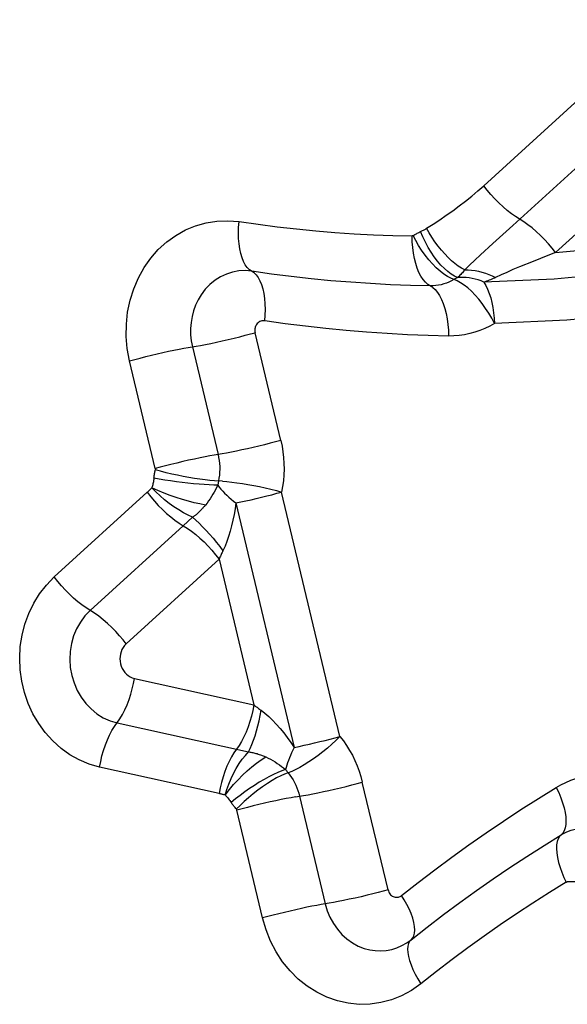
# Model space of a CAD drawing. Units: millimetres. Extents: x 0 to 594, y 0 to 420.
# Drawn here: x 252 to 253, y 117 to 118 of the extents above; entities that cross this region are included whole.
import ezdxf

# ---------------------------------------------------------------- set-up
doc = ezdxf.new("R2010")
doc.units = ezdxf.units.MM
doc.header["$LTSCALE"] = 32.67
doc.layers.add('607088417-000_CL', color=7, linetype='CONTINUOUS')

msp = doc.modelspace()

# ---------------------------------------------------------------- linework, layer by layer
at = {"layer": '607088417-000_CL', "color": 9, "linetype": 'CONTINUOUS'}
for p, q in [((252.5376, 118.2482), (252.8096, 118.4962)), ((252.8633, 118.4462), (252.581, 118.1888)), ((252.9169, 118.3961), (252.6449, 118.1482)), ((252.2346, 117.8677), (252.1963, 118.0286)), ((252.1025, 118.0076), (252.1409, 117.8467)), ((252.0472, 117.8257), (252.0088, 117.9866)), ((252.1415, 117.8072), (252.1405, 117.801)), ((251.8964, 117.6638), (252.0352, 117.7903)), ((252.3229, 117.4255), (252.2358, 117.7906)), ((252.1132, 117.7614), (252.109, 117.7577)), ((252.1149, 117.7631), (252.1132, 117.7614)), ((252.1675, 117.7743), (252.2546, 117.4092)), ((252.1029, 117.7529), (252.0889, 117.7403)), ((252.0889, 117.7403), (251.95, 117.6138)), ((252.1425, 117.6903), (252.0037, 117.5637)), ((252.1425, 117.6903), (252.1944, 117.4728)), ((252.0159, 117.5123), (252.1944, 117.4728)), ((251.99, 117.446), (252.1864, 117.4025)), ((252.1426, 117.3402), (251.9641, 117.3797)), ((252.3947, 117.1964), (252.3563, 117.3573)), ((252.2626, 117.3363), (252.301, 117.1754)), ((252.2073, 117.1544), (252.1689, 117.3153))]:
    msp.add_line(p, q, dxfattribs=at)
for points in [[(253.4474, 118.3394), (253.3522, 118.2922), (253.255, 118.2501), (253.1561, 118.2132), (253.0556, 118.1816), (252.9538, 118.1552), (252.8509, 118.1343), (252.7471, 118.1188), (252.6427, 118.1087), (252.5379, 118.1041)], [(252.6449, 118.1482), (252.7212, 118.1556), (252.7971, 118.1659), (252.8724, 118.1791), (252.9474, 118.1953), (253.0218, 118.2144), (253.0954, 118.2364), (253.1681, 118.2612), (253.2401, 118.2889), (253.3113, 118.3194)], [(253.4861, 118.2836), (253.3882, 118.2352), (253.2886, 118.1921), (253.1875, 118.1543), (253.0845, 118.1219), (252.98, 118.0949), (252.8746, 118.0734), (252.7685, 118.0575), (252.6615, 118.0472), (252.5537, 118.0425)], [(252.4523, 118.1847), (252.4622, 118.1909), (252.4719, 118.1974), (252.4817, 118.2041), (252.4914, 118.2109), (252.501, 118.218), (252.5105, 118.2252), (252.5197, 118.2327), (252.5287, 118.2403), (252.5376, 118.2482)], [(252.5973, 118.1944), (252.5851, 118.202), (252.5789, 118.2063), (252.5726, 118.2112), (252.5664, 118.2166), (252.5601, 118.2224), (252.5541, 118.2285), (252.5483, 118.2349), (252.5427, 118.2415), (252.5376, 118.2482)], [(252.0088, 117.9866), (252.0054, 118.005), (252.0038, 118.0232), (252.004, 118.0412), (252.0059, 118.0593), (252.0096, 118.0771), (252.0149, 118.0941), (252.0219, 118.1104), (252.0304, 118.1258), (252.0403, 118.1399), (252.0516, 118.1527), (252.0642, 118.1642), (252.0776, 118.174), (252.0921, 118.1821), (252.1074, 118.1885), (252.1231, 118.1929), (252.1391, 118.1954), (252.1554, 118.1959), (252.1722, 118.1945)], [(252.1947, 118.1182), (252.1877, 118.1227), (252.1845, 118.1259), (252.1816, 118.1299), (252.1789, 118.1348), (252.1767, 118.1404), (252.1747, 118.1468), (252.1732, 118.1537), (252.1722, 118.1612), (252.1715, 118.1691), (252.1713, 118.1774), (252.1715, 118.1859), (252.1722, 118.1945)], [(252.1722, 118.1945), (252.2008, 118.1905), (252.2294, 118.1868), (252.2581, 118.1836), (252.2868, 118.1809), (252.3155, 118.1785), (252.3442, 118.1765), (252.373, 118.175), (252.4017, 118.1739), (252.4305, 118.1733)], [(252.581, 118.1888), (252.561, 118.1708), (252.5514, 118.1619)], [(252.6449, 118.1482), (252.6397, 118.1549), (252.6342, 118.1614), (252.6283, 118.1678), (252.6223, 118.174), (252.6161, 118.1798), (252.6098, 118.1851), (252.6035, 118.19), (252.5973, 118.1944)], [(252.4322, 118.1737), (252.432, 118.1736), (252.4318, 118.1735), (252.4316, 118.1735), (252.4315, 118.1734), (252.4313, 118.1733), (252.4311, 118.1733), (252.4309, 118.1733), (252.4307, 118.1733), (252.4305, 118.1733)], [(252.4615, 118.0962), (252.454, 118.1008), (252.4504, 118.104), (252.447, 118.1081), (252.4438, 118.113), (252.4409, 118.1187), (252.4383, 118.1251), (252.436, 118.1321), (252.4341, 118.1396), (252.4326, 118.1476), (252.4315, 118.1559), (252.4308, 118.1645), (252.4305, 118.1733)], [(252.4322, 118.1737), (252.4334, 118.1744), (252.4346, 118.1751), (252.4358, 118.1758), (252.437, 118.1765), (252.4382, 118.1772), (252.4395, 118.1778), (252.4407, 118.1784), (252.442, 118.1791), (252.4443, 118.1802)], [(252.4883, 118.1099), (252.4833, 118.1126), (252.4781, 118.116), (252.4725, 118.1203), (252.4668, 118.1255), (252.4611, 118.1313), (252.4555, 118.1377), (252.4501, 118.1446), (252.4449, 118.1518), (252.4403, 118.1591), (252.436, 118.1664), (252.4322, 118.1737)], [(252.4985, 118.1111), (252.4937, 118.1131), (252.4889, 118.1161), (252.4838, 118.1198), (252.4788, 118.1243), (252.4737, 118.1295), (252.4687, 118.1354), (252.4638, 118.1418), (252.4591, 118.1487), (252.4547, 118.1561), (252.4505, 118.1637), (252.4467, 118.1716), (252.4432, 118.1797)], [(252.4443, 118.1802), (252.4454, 118.1807), (252.4464, 118.1813), (252.4475, 118.1818), (252.4485, 118.1824), (252.4495, 118.183), (252.4504, 118.1835), (252.4514, 118.1841), (252.4523, 118.1847)], [(252.5092, 118.1224), (252.5045, 118.1249), (252.4996, 118.1281), (252.4946, 118.1318), (252.4895, 118.1361), (252.4843, 118.141), (252.4793, 118.1463), (252.4743, 118.152), (252.4694, 118.1581), (252.4647, 118.1645), (252.4603, 118.1711), (252.4561, 118.1778), (252.4523, 118.1847)], [(252.5514, 118.1619), (252.533, 118.145), (252.5245, 118.1372), (252.5165, 118.1297), (252.5092, 118.1224)], [(252.6449, 118.1482), (252.6334, 118.1438), (252.6223, 118.1394), (252.6115, 118.1351), (252.5909, 118.1268)], [(252.1912, 118.1205), (252.1816, 118.1213), (252.172, 118.1208), (252.1626, 118.1191), (252.1534, 118.1162), (252.1447, 118.1121), (252.1364, 118.1069), (252.1287, 118.1007), (252.1218, 118.0935), (252.1157, 118.0854)], [(252.4578, 118.0985), (252.4281, 118.0992), (252.3984, 118.1003), (252.3687, 118.1019), (252.3391, 118.1039), (252.3095, 118.1063), (252.2798, 118.1092), (252.2503, 118.1125), (252.2207, 118.1163), (252.1912, 118.1205)], [(252.1947, 118.1182), (252.1979, 118.115), (252.2008, 118.111), (252.2035, 118.1061), (252.2057, 118.1005), (252.2076, 118.0941), (252.2091, 118.0872), (252.2102, 118.0797), (252.2109, 118.0718), (252.2111, 118.0635), (252.2109, 118.055), (252.2102, 118.0464)], [(252.5092, 118.1224), (252.5081, 118.1209), (252.5069, 118.1195), (252.5057, 118.1182), (252.5045, 118.1169), (252.5033, 118.1156), (252.5021, 118.1144), (252.5009, 118.1132), (252.4997, 118.1121), (252.4985, 118.1111)], [(252.5092, 118.1224), (252.5143, 118.1224), (252.5194, 118.1221), (252.5246, 118.1214), (252.5298, 118.1205), (252.535, 118.1192), (252.5402, 118.1176), (252.5454, 118.1158), (252.5504, 118.1136), (252.5554, 118.1112)], [(252.5909, 118.1268), (252.5812, 118.1228), (252.5721, 118.1188), (252.5635, 118.1149), (252.5554, 118.1112)], [(252.4929, 118.1081), (252.4893, 118.106), (252.4856, 118.1042), (252.4818, 118.1027), (252.4779, 118.1014), (252.474, 118.1003), (252.47, 118.0995), (252.4659, 118.0989), (252.4618, 118.0986), (252.4578, 118.0985)], [(252.5537, 118.0425), (252.5496, 118.0501), (252.5452, 118.0577), (252.5404, 118.065), (252.5354, 118.0721), (252.5301, 118.0787), (252.5247, 118.0849), (252.5192, 118.0905), (252.5137, 118.0955), (252.5083, 118.0998), (252.5029, 118.1033), (252.4978, 118.1061), (252.4883, 118.1099)], [(252.4985, 118.1111), (252.4978, 118.1108), (252.4972, 118.1105), (252.4966, 118.1101), (252.496, 118.1098), (252.4954, 118.1095), (252.4947, 118.1091), (252.4941, 118.1088), (252.4935, 118.1084), (252.4929, 118.1081)], [(252.5379, 118.1041), (252.5336, 118.1059), (252.5292, 118.1074), (252.5248, 118.1086), (252.5204, 118.1097), (252.516, 118.1105), (252.5115, 118.111), (252.5071, 118.1113), (252.5027, 118.1113), (252.4985, 118.1111)], [(252.5554, 118.1112), (252.5535, 118.1103), (252.5516, 118.1094), (252.5497, 118.1086), (252.5477, 118.1078), (252.5458, 118.107), (252.5438, 118.1062), (252.5419, 118.1055), (252.5399, 118.1048), (252.5379, 118.1041)], [(252.5379, 118.1041), (252.5408, 118.0991), (252.5434, 118.0935), (252.5458, 118.0873), (252.548, 118.0806), (252.5498, 118.0736), (252.5513, 118.0661), (252.5524, 118.0584), (252.5532, 118.0505), (252.5537, 118.0425)], [(252.1157, 118.0854), (252.1112, 118.0779), (252.1074, 118.0699), (252.1043, 118.0615), (252.102, 118.0528), (252.1005, 118.0439), (252.0998, 118.0348), (252.0999, 118.0256), (252.1008, 118.0166), (252.1025, 118.0076)], [(252.4615, 118.0962), (252.4651, 118.093), (252.4685, 118.0889), (252.4717, 118.084), (252.4746, 118.0784), (252.4772, 118.072), (252.4795, 118.0649), (252.4814, 118.0574), (252.4829, 118.0493), (252.4841, 118.041), (252.4848, 118.0324), (252.485, 118.0237)], [(252.1983, 118.0408), (252.1976, 118.0396), (252.197, 118.0384), (252.1965, 118.0371), (252.1962, 118.0357), (252.1959, 118.0343), (252.1958, 118.0329), (252.1958, 118.0314), (252.196, 118.03), (252.1963, 118.0286)], [(252.2108, 118.0463), (252.2092, 118.0465), (252.2076, 118.0464), (252.2061, 118.0462), (252.2046, 118.0458), (252.2032, 118.0452), (252.2019, 118.0444), (252.2006, 118.0434), (252.1994, 118.0422), (252.1983, 118.0408)], [(252.485, 118.0237), (252.4544, 118.0245), (252.4238, 118.0256), (252.3933, 118.0272), (252.3627, 118.0293), (252.3321, 118.0318), (252.3016, 118.0348), (252.2713, 118.0382), (252.241, 118.042), (252.2108, 118.0463)], [(252.5537, 118.0425), (252.5466, 118.0385), (252.5393, 118.0349), (252.5319, 118.0319), (252.5244, 118.0293), (252.5166, 118.0272), (252.5088, 118.0256), (252.501, 118.0245), (252.493, 118.0239), (252.485, 118.0237)], [(252.0965, 118.0066), (252.1083, 118.0085), (252.1147, 118.0097), (252.1219, 118.0111), (252.1299, 118.0127), (252.1384, 118.0145), (252.1472, 118.0164), (252.1561, 118.0184), (252.1649, 118.0205), (252.1735, 118.0226), (252.1816, 118.0247), (252.1892, 118.0267), (252.1963, 118.0286)], [(252.0088, 117.9866), (252.0166, 117.9887), (252.0247, 117.9908), (252.0331, 117.9929), (252.0416, 117.995), (252.0502, 117.997), (252.0586, 117.9989), (252.0669, 118.0008), (252.075, 118.0025), (252.0826, 118.004), (252.0898, 118.0054), (252.0965, 118.0066)], [(252.2346, 117.8676), (252.2269, 117.8656), (252.2188, 117.8634), (252.2104, 117.8613), (252.2019, 117.8593), (252.1933, 117.8572), (252.1848, 117.8553), (252.1765, 117.8535), (252.1684, 117.8518), (252.1608, 117.8502), (252.1536, 117.8488), (252.1469, 117.8476)], [(252.2346, 117.8677), (252.2364, 117.8592), (252.2378, 117.8506), (252.2388, 117.8421), (252.2393, 117.8334), (252.2395, 117.8248), (252.2392, 117.8162), (252.2385, 117.8076), (252.2373, 117.7991), (252.2358, 117.7906)], [(252.1469, 117.8476), (252.1352, 117.8457), (252.1288, 117.8446), (252.1217, 117.8432), (252.114, 117.8417), (252.1056, 117.8399), (252.097, 117.838), (252.0882, 117.836), (252.0793, 117.8339), (252.0706, 117.8318), (252.0624, 117.8297), (252.0545, 117.8276), (252.0472, 117.8257)], [(252.1409, 117.8467), (252.1418, 117.8423), (252.1425, 117.8379), (252.143, 117.8335), (252.1433, 117.829), (252.1434, 117.8246), (252.1432, 117.8202), (252.1429, 117.8158), (252.1423, 117.8115), (252.1415, 117.8072)], [(252.0451, 117.8113), (252.0453, 117.8127), (252.0455, 117.8141), (252.0457, 117.8155), (252.0459, 117.8169), (252.0462, 117.8182), (252.0464, 117.8196), (252.0467, 117.821), (252.047, 117.8224), (252.0472, 117.8237)], [(252.0472, 117.8257), (252.0472, 117.8254), (252.0473, 117.8252), (252.0473, 117.825), (252.0473, 117.8248), (252.0473, 117.8245), (252.0473, 117.8243), (252.0473, 117.8241), (252.0473, 117.8239), (252.0472, 117.8237)], [(252.1475, 117.8069), (252.1355, 117.8075), (252.1288, 117.808), (252.1215, 117.8088), (252.1138, 117.8097), (252.1058, 117.8109), (252.0974, 117.8123), (252.0889, 117.8139), (252.0803, 117.8156), (252.0717, 117.8175), (252.0633, 117.8195), (252.0551, 117.8216), (252.0472, 117.8237)], [(252.0451, 117.8113), (252.0449, 117.8095), (252.0446, 117.8077), (252.0443, 117.806), (252.044, 117.8043), (252.0436, 117.8027), (252.0433, 117.8012), (252.0429, 117.7998), (252.0426, 117.7984), (252.0422, 117.7972)], [(252.1405, 117.801), (252.1344, 117.801), (252.1277, 117.8013), (252.1204, 117.8017), (252.1126, 117.8023), (252.1044, 117.803), (252.096, 117.8038), (252.0873, 117.8048), (252.0786, 117.806), (252.0699, 117.8072), (252.0613, 117.8085), (252.0531, 117.8099), (252.0451, 117.8113)], [(252.1475, 117.8069), (252.1542, 117.8063), (252.1614, 117.8056), (252.1691, 117.8046), (252.1772, 117.8034), (252.1856, 117.802), (252.1941, 117.8004), (252.2028, 117.7987), (252.2114, 117.7968), (252.2198, 117.7948), (252.228, 117.7927), (252.2358, 117.7906)], [(252.0352, 117.7903), (252.036, 117.791), (252.0368, 117.7918), (252.0375, 117.7925), (252.0383, 117.7932), (252.039, 117.7939), (252.0398, 117.7947), (252.0406, 117.7955), (252.0414, 117.7963), (252.0422, 117.7972)], [(252.0352, 117.7903), (252.0404, 117.7836), (252.0459, 117.777), (252.0517, 117.7706), (252.0578, 117.7645), (252.064, 117.7587), (252.0703, 117.7534), (252.0766, 117.7485), (252.0828, 117.7441), (252.0889, 117.7403)], [(252.1029, 117.7529), (252.0962, 117.7561), (252.0892, 117.7597), (252.0821, 117.7639), (252.075, 117.7685), (252.0679, 117.7737), (252.061, 117.7791), (252.0544, 117.7849), (252.048, 117.7909), (252.042, 117.797)], [(252.1222, 117.7712), (252.1139, 117.7728), (252.1054, 117.7747), (252.0967, 117.777), (252.0877, 117.7796), (252.0785, 117.7825), (252.0693, 117.7857), (252.0603, 117.7891), (252.0512, 117.7928), (252.0421, 117.7968)], [(252.1405, 117.801), (252.1388, 117.7975), (252.137, 117.7941), (252.1352, 117.7906), (252.1332, 117.7872), (252.1312, 117.7839), (252.129, 117.7806), (252.1268, 117.7774), (252.1245, 117.7742), (252.1221, 117.7712)], [(252.1405, 117.801), (252.1427, 117.7981), (252.1452, 117.7951), (252.1479, 117.7921), (252.1507, 117.7891), (252.1538, 117.7862), (252.157, 117.7831), (252.1604, 117.7801), (252.1639, 117.7772), (252.1675, 117.7743)], [(252.1675, 117.7743), (252.1748, 117.7758), (252.1824, 117.7775), (252.1901, 117.7792), (252.1979, 117.781), (252.2058, 117.7829), (252.2136, 117.7848), (252.2212, 117.7867), (252.2286, 117.7887), (252.2358, 117.7906)], [(252.1221, 117.7712), (252.1213, 117.7702), (252.1205, 117.7692), (252.1197, 117.7683), (252.1189, 117.7674), (252.1182, 117.7666), (252.1174, 117.7658), (252.1166, 117.7649), (252.1158, 117.764), (252.1149, 117.7631)], [(252.1675, 117.7743), (252.1663, 117.7655), (252.1648, 117.7569), (252.1631, 117.7484), (252.1612, 117.7401), (252.1591, 117.732), (252.1567, 117.7242), (252.1541, 117.7167), (252.1513, 117.7096), (252.1482, 117.7029)], [(252.109, 117.7577), (252.1085, 117.7573), (252.108, 117.7568), (252.1073, 117.7562), (252.1066, 117.7556), (252.1058, 117.755), (252.105, 117.7544), (252.1043, 117.7539), (252.1036, 117.7534), (252.1029, 117.7529)], [(252.1029, 117.7529), (252.1077, 117.7487), (252.1127, 117.744), (252.1178, 117.7389), (252.123, 117.7334), (252.1282, 117.7277), (252.1334, 117.7217), (252.1385, 117.7155), (252.1435, 117.7092), (252.1482, 117.7029)], [(252.0889, 117.7403), (252.095, 117.7365), (252.1012, 117.7321), (252.1075, 117.7272), (252.1138, 117.7218), (252.12, 117.7161), (252.126, 117.7099), (252.1318, 117.7036), (252.1373, 117.697), (252.1425, 117.6903)], [(252.1482, 117.7029), (252.1476, 117.7015), (252.1469, 117.7001), (252.1462, 117.6988), (252.1456, 117.6974), (252.145, 117.696), (252.1443, 117.6946), (252.1437, 117.6932), (252.1431, 117.6917), (252.1425, 117.6903)], [(251.9641, 117.3797), (251.9484, 117.3842), (251.9336, 117.3904), (251.9197, 117.3982), (251.9064, 117.4077), (251.8941, 117.4189), (251.8829, 117.4312), (251.8731, 117.4448), (251.8645, 117.4595), (251.8574, 117.475), (251.8518, 117.4912), (251.8478, 117.5081), (251.8454, 117.5252), (251.8447, 117.5424), (251.8456, 117.5598), (251.8482, 117.5768), (251.8525, 117.5933), (251.8583, 117.6094), (251.8657, 117.6246), (251.8744, 117.6386), (251.8847, 117.6517), (251.8964, 117.6638)], [(251.9439, 117.6175), (251.9377, 117.6219), (251.9314, 117.6268), (251.9251, 117.6322), (251.9189, 117.638), (251.9129, 117.6441), (251.9071, 117.6505), (251.9015, 117.6571), (251.8964, 117.6638)], [(251.95, 117.6138), (251.9422, 117.6057), (251.9354, 117.5965), (251.9297, 117.5865), (251.9252, 117.5757), (251.922, 117.5643), (251.9201, 117.5526), (251.9195, 117.5406), (251.9203, 117.5286), (251.9224, 117.5168)], [(252.0037, 117.5637), (251.999, 117.5698), (251.9939, 117.5759), (251.9883, 117.5821), (251.9824, 117.5883), (251.976, 117.5943), (251.9695, 117.5999), (251.963, 117.6051), (251.9565, 117.6097), (251.9439, 117.6175)], [(252.0037, 117.5637), (252.0012, 117.5612), (251.9991, 117.5584), (251.9974, 117.5554), (251.9961, 117.5521), (251.9951, 117.5486), (251.9945, 117.545), (251.9943, 117.5414), (251.9945, 117.5378), (251.9952, 117.534)], [(251.9952, 117.534), (251.9963, 117.5304), (251.9977, 117.5271), (251.9995, 117.524), (252.0016, 117.5212), (252.004, 117.5186), (252.0067, 117.5165), (252.0096, 117.5147), (252.0126, 117.5133), (252.0159, 117.5123)], [(251.9224, 117.5168), (251.9258, 117.5054), (251.9305, 117.4944), (251.9364, 117.4842), (251.9433, 117.4749), (251.9512, 117.4666), (251.96, 117.4595), (251.9695, 117.4536), (251.9796, 117.4491), (251.99, 117.446)], [(251.9941, 117.4518), (251.998, 117.4582), (252.0016, 117.4653), (252.005, 117.4729), (252.008, 117.4808), (252.0106, 117.4889), (252.0128, 117.4969), (252.0145, 117.5047), (252.0159, 117.5123)], [(252.1944, 117.4728), (252.1928, 117.4644), (252.1909, 117.456), (252.1885, 117.4477), (252.1859, 117.4397), (252.1829, 117.432), (252.1796, 117.4248), (252.1761, 117.4181), (252.1724, 117.4119)], [(252.1944, 117.4728), (252.1955, 117.4719), (252.1967, 117.4709), (252.1979, 117.47), (252.1991, 117.4691), (252.2003, 117.4682), (252.2015, 117.4673), (252.2026, 117.4664), (252.2038, 117.4655), (252.2051, 117.4646)], [(252.1864, 117.4025), (252.189, 117.4077), (252.1915, 117.4135), (252.1939, 117.4198), (252.1961, 117.4266), (252.1983, 117.4337), (252.2003, 117.4412), (252.2021, 117.4489), (252.2037, 117.4567), (252.2051, 117.4646)], [(252.2051, 117.4646), (252.2108, 117.4601), (252.2166, 117.4552), (252.2223, 117.4498), (252.2279, 117.4439), (252.2334, 117.4375), (252.2389, 117.4309), (252.2442, 117.4239), (252.2495, 117.4167), (252.2546, 117.4092)], [(251.9641, 117.3797), (251.9657, 117.3881), (251.9676, 117.3966), (251.9699, 117.4048), (251.9726, 117.4128), (251.9756, 117.4205), (251.9789, 117.4277), (251.9824, 117.4344), (251.9861, 117.4406), (251.9941, 117.4518)], [(252.3229, 117.4255), (252.3169, 117.4197), (252.3107, 117.4138), (252.3041, 117.4081), (252.2973, 117.4025), (252.2903, 117.3972), (252.2833, 117.3921), (252.2764, 117.3874), (252.2696, 117.3832), (252.2631, 117.3794), (252.2568, 117.3761), (252.2509, 117.3734)], [(252.2546, 117.4092), (252.2619, 117.4107), (252.2694, 117.4123), (252.2772, 117.4141), (252.285, 117.4159), (252.2928, 117.4178), (252.3006, 117.4197), (252.3083, 117.4216), (252.3157, 117.4236), (252.3229, 117.4255)], [(252.3229, 117.4255), (252.328, 117.4189), (252.3328, 117.412), (252.3373, 117.4048), (252.3414, 117.3974), (252.3451, 117.3898), (252.3485, 117.3819), (252.3515, 117.3739), (252.3541, 117.3657), (252.3563, 117.3573)], [(252.1724, 117.4119), (252.1646, 117.4011), (252.1609, 117.395), (252.1573, 117.3882), (252.1541, 117.381), (252.1511, 117.3733), (252.1484, 117.3653), (252.1461, 117.357), (252.1441, 117.3486), (252.1426, 117.3402)], [(252.2546, 117.4092), (252.2526, 117.4052), (252.2507, 117.4012), (252.249, 117.3973), (252.2474, 117.3934), (252.246, 117.3897), (252.2447, 117.3861), (252.2436, 117.3826), (252.2426, 117.3793), (252.2418, 117.3762)], [(252.1515, 117.3378), (252.154, 117.3462), (252.157, 117.3545), (252.1604, 117.3626), (252.1641, 117.3704), (252.1681, 117.3779), (252.1725, 117.385), (252.177, 117.3915), (252.1817, 117.3973), (252.1864, 117.4025)], [(252.1516, 117.338), (252.1578, 117.3461), (252.1642, 117.3537), (252.1707, 117.3609), (252.1775, 117.3678), (252.1844, 117.3743), (252.1914, 117.3803), (252.1982, 117.3858), (252.2051, 117.3907), (252.212, 117.395)], [(252.1864, 117.4025), (252.1875, 117.4024), (252.1887, 117.4022), (252.19, 117.4019), (252.1914, 117.4017), (252.1929, 117.4014), (252.1944, 117.401), (252.196, 117.4007), (252.1975, 117.4003), (252.1991, 117.3999)], [(252.1991, 117.3999), (252.2009, 117.3993), (252.2025, 117.3987), (252.2041, 117.3982), (252.2056, 117.3976), (252.207, 117.3971), (252.2083, 117.3966), (252.2096, 117.396), (252.2108, 117.3955), (252.212, 117.395)], [(252.212, 117.395), (252.2157, 117.3933), (252.2192, 117.3914), (252.2227, 117.3894), (252.2261, 117.3874), (252.2294, 117.3852), (252.2326, 117.383), (252.2358, 117.3808), (252.2388, 117.3785), (252.2418, 117.3762)], [(252.2418, 117.3762), (252.2362, 117.3742), (252.2301, 117.3717), (252.2236, 117.3687), (252.2168, 117.3652), (252.2097, 117.3614), (252.2025, 117.3571), (252.1952, 117.3525), (252.1879, 117.3477), (252.1807, 117.3426), (252.1737, 117.3374), (252.167, 117.3322), (252.1606, 117.3268)], [(252.2509, 117.3734), (252.2403, 117.3693), (252.2346, 117.3667), (252.2284, 117.3635), (252.2218, 117.3597), (252.2147, 117.3553), (252.2075, 117.3504), (252.2003, 117.3452), (252.1931, 117.3396), (252.1862, 117.3339), (252.1797, 117.3282), (252.1737, 117.3226), (252.1681, 117.317)], [(252.2418, 117.3762), (252.2421, 117.3756), (252.2425, 117.375), (252.2429, 117.3745), (252.2434, 117.3739), (252.2438, 117.3734), (252.2442, 117.3729), (252.2446, 117.3723), (252.245, 117.3718), (252.2455, 117.3713)], [(252.2455, 117.3713), (252.2481, 117.3679), (252.2505, 117.3644), (252.2528, 117.3607), (252.2549, 117.3569), (252.2569, 117.353), (252.2586, 117.349), (252.2601, 117.3448), (252.2615, 117.3406), (252.2626, 117.3363)], [(252.6458, 117.3493), (252.6529, 117.3534), (252.6602, 117.3569), (252.6676, 117.36), (252.6751, 117.3626), (252.6829, 117.3647), (252.6907, 117.3664), (252.6985, 117.3675), (252.7064, 117.3681), (252.7145, 117.3683)], [(252.2566, 117.3353), (252.2686, 117.3373), (252.2753, 117.3385), (252.2825, 117.3399), (252.2901, 117.3414), (252.2982, 117.3431), (252.3065, 117.345), (252.315, 117.3469), (252.3236, 117.3489), (252.3321, 117.351), (252.3405, 117.3531), (252.3486, 117.3552), (252.3563, 117.3573)], [(252.4149, 117.188), (252.4397, 117.2074), (252.4647, 117.2265), (252.4899, 117.2452), (252.5153, 117.2635), (252.541, 117.2815), (252.5669, 117.299), (252.593, 117.3162), (252.6193, 117.333), (252.6458, 117.3493)], [(252.6458, 117.3493), (252.6495, 117.3417), (252.6527, 117.334), (252.6553, 117.3265), (252.6575, 117.3191), (252.659, 117.3121), (252.66, 117.3055), (252.6604, 117.2994), (252.6601, 117.2939), (252.6593, 117.289), (252.6578, 117.2848), (252.6558, 117.2813), (252.6533, 117.2786)], [(252.1518, 117.3378), (252.1507, 117.3381), (252.1496, 117.3384), (252.1485, 117.3387), (252.1475, 117.3389), (252.1465, 117.3392), (252.1456, 117.3395), (252.1446, 117.3397), (252.1436, 117.3399), (252.1426, 117.3402)], [(252.1518, 117.3378), (252.1526, 117.3369), (252.1535, 117.3359), (252.1545, 117.3348), (252.1555, 117.3337), (252.1565, 117.3324), (252.1575, 117.3311), (252.1586, 117.3297), (252.1596, 117.3283), (252.1606, 117.3268)], [(252.2566, 117.3353), (252.2499, 117.3341), (252.2427, 117.3328), (252.235, 117.3312), (252.227, 117.3295), (252.2187, 117.3277), (252.2102, 117.3257), (252.2017, 117.3237), (252.1932, 117.3217), (252.1848, 117.3195), (252.1767, 117.3174), (252.1689, 117.3153)], [(252.1681, 117.317), (252.1672, 117.3181), (252.1664, 117.3192), (252.1655, 117.3202), (252.1647, 117.3213), (252.1639, 117.3224), (252.163, 117.3235), (252.1622, 117.3246), (252.1614, 117.3257), (252.1606, 117.3268)], [(252.1681, 117.317), (252.1682, 117.3169), (252.1683, 117.3167), (252.1684, 117.3165), (252.1685, 117.3164), (252.1686, 117.3162), (252.1687, 117.316), (252.1688, 117.3158), (252.1688, 117.3156), (252.1689, 117.3153)], [(252.4293, 117.122), (252.4533, 117.1409), (252.4775, 117.1594), (252.502, 117.1776), (252.5267, 117.1953), (252.5516, 117.2127), (252.5767, 117.2298), (252.602, 117.2464), (252.6276, 117.2627), (252.6533, 117.2786)], [(252.6533, 117.2786), (252.6508, 117.2761), (252.6489, 117.2727), (252.6474, 117.2686), (252.6465, 117.2637), (252.6462, 117.258), (252.6466, 117.2516), (252.6476, 117.2448), (252.6492, 117.2375), (252.6515, 117.23), (252.6541, 117.2226), (252.6573, 117.2151), (252.6607, 117.2078)], [(252.6533, 117.2786), (252.6569, 117.2806), (252.6606, 117.2825), (252.6644, 117.284), (252.6683, 117.2854), (252.6722, 117.2865), (252.6762, 117.2873), (252.6803, 117.2879), (252.6843, 117.2882), (252.6884, 117.2883)], [(252.6607, 117.2078), (252.6358, 117.1924), (252.611, 117.1767), (252.5865, 117.1605), (252.5622, 117.144), (252.538, 117.1272), (252.5141, 117.1099), (252.4904, 117.0924), (252.4669, 117.0744), (252.4436, 117.0561)], [(252.6607, 117.2078), (252.6609, 117.2079), (252.6611, 117.208), (252.6613, 117.2081), (252.6614, 117.2082), (252.6616, 117.2082), (252.6618, 117.2083), (252.662, 117.2083), (252.6622, 117.2083), (252.6624, 117.2083)], [(252.6747, 117.2088), (252.6734, 117.2086), (252.672, 117.2085), (252.6706, 117.2085), (252.6693, 117.2084), (252.6679, 117.2083), (252.6665, 117.2083), (252.6651, 117.2083), (252.6638, 117.2083), (252.6624, 117.2083)], [(252.3947, 117.1964), (252.3876, 117.1945), (252.38, 117.1925), (252.372, 117.1904), (252.3634, 117.1883), (252.3546, 117.1862), (252.3457, 117.1842), (252.3369, 117.1823), (252.3284, 117.1805), (252.3204, 117.1789), (252.3132, 117.1775), (252.3067, 117.1763), (252.295, 117.1744)], [(252.3947, 117.1964), (252.3952, 117.1947), (252.3958, 117.1932), (252.3966, 117.1918), (252.3976, 117.1904), (252.3986, 117.1892), (252.3998, 117.1881), (252.4011, 117.1872), (252.4024, 117.1865), (252.4039, 117.1859)], [(252.4039, 117.1859), (252.4052, 117.1856), (252.4065, 117.1854), (252.4077, 117.1853), (252.409, 117.1854), (252.4103, 117.1857), (252.4115, 117.1861), (252.4127, 117.1866), (252.4138, 117.1872), (252.4149, 117.188)], [(252.4293, 117.122), (252.4315, 117.1245), (252.4332, 117.1276), (252.4343, 117.1315), (252.4347, 117.1362), (252.4344, 117.1417), (252.4333, 117.1477), (252.4316, 117.1541), (252.4292, 117.161), (252.4262, 117.1679), (252.4228, 117.1747), (252.419, 117.1814), (252.4149, 117.188)], [(252.295, 117.1744), (252.2883, 117.1732), (252.2811, 117.1718), (252.2734, 117.1703), (252.2654, 117.1686), (252.2571, 117.1667), (252.2486, 117.1648), (252.2401, 117.1628), (252.2316, 117.1607), (252.2232, 117.1586), (252.2151, 117.1565), (252.2073, 117.1544)], [(252.301, 117.1754), (252.304, 117.1652), (252.308, 117.1554), (252.3131, 117.1461), (252.319, 117.1376), (252.3258, 117.1299), (252.3333, 117.1231), (252.3415, 117.1173), (252.3502, 117.1125), (252.3593, 117.109)], [(252.4436, 117.0561), (252.4296, 117.0463), (252.415, 117.0383), (252.3999, 117.0323), (252.3841, 117.0281), (252.3678, 117.0258), (252.3515, 117.0254), (252.3353, 117.0271), (252.3191, 117.0307), (252.3035, 117.0361), (252.2885, 117.0434), (252.2741, 117.0526), (252.2607, 117.0632), (252.2485, 117.0754), (252.2372, 117.0891), (252.2275, 117.104), (252.2193, 117.1197), (252.2125, 117.1365), (252.2073, 117.1544)], [(252.3593, 117.109), (252.3674, 117.1069), (252.3756, 117.1056), (252.3838, 117.1054), (252.3921, 117.106), (252.4002, 117.1075), (252.408, 117.11), (252.4155, 117.1133), (252.4226, 117.1173), (252.4293, 117.122)], [(252.4293, 117.122), (252.427, 117.1195), (252.4253, 117.1163), (252.4242, 117.1123), (252.4239, 117.1077), (252.4241, 117.1026), (252.4251, 117.0969), (252.4267, 117.0908), (252.429, 117.0843), (252.4318, 117.0775), (252.4352, 117.0705), (252.4392, 117.0633), (252.4436, 117.0561)]]:
    msp.add_lwpolyline(points, dxfattribs=at)

doc.saveas('drawing.dxf')
